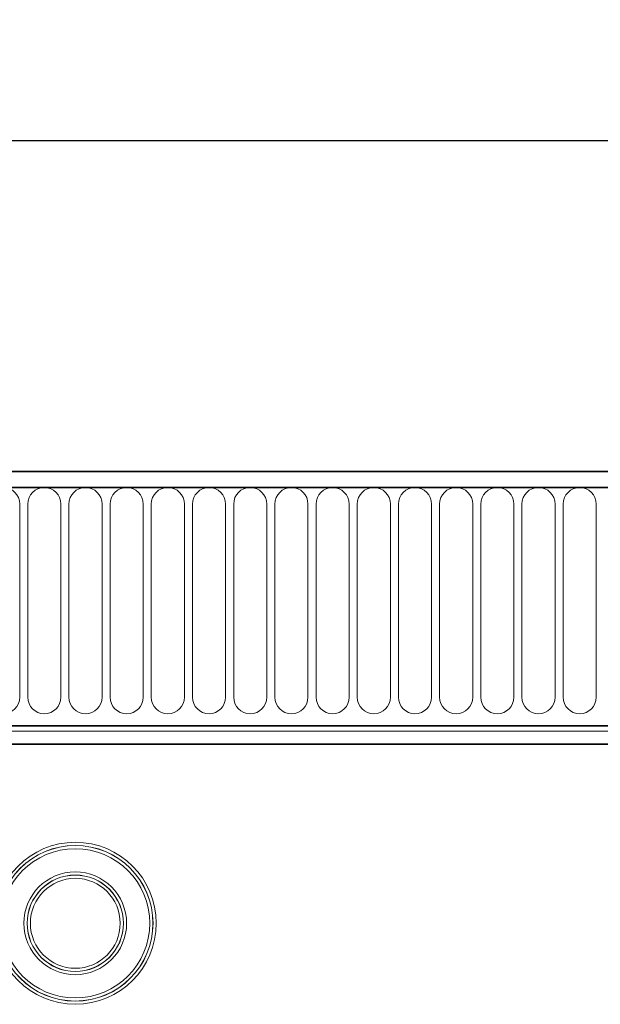
# Model space of a CAD drawing. Units: millimetres. Extents: x 15 to 416, y 5 to 292.
# Drawn here: x 189 to 204, y 165 to 192 of the extents above; entities that cross this region are included whole.
import ezdxf

# ---------------------------------------------------------------- set-up
doc = ezdxf.new("R2010")
doc.units = ezdxf.units.MM
doc.layers.add('DIMENSION', color=7, linetype='Continuous')
doc.styles.add('SLDTEXTSTYLE0', font='TXT', dxfattribs={"width": 0.605})
doc.dimstyles.new('SLDDIMSTYLE0', dxfattribs={"dimtxt": 2.5, "dimasz": 2.5, "dimexe": 0, "dimexo": 0.0625, "dimtad": 1, "dimlfac": 5, "dimrnd": 1e-09, "dimzin": 12, "dimdsep": 46, "dimtxsty": 'SLDTEXTSTYLE0', "dimsah": 1, "dimcen": 0.09, "dimadec": 0, "dimazin": 3, "dimtfac": 1, "dimtofl": 0, "dimtmove": 0, "dimatfit": 3, "dimfxl": 0, "dimfrac": 2, "dimtolj": 1, "dimtzin": 12, "dimarcsym": 0})

# ---------------------------------------------------------------- blocks, each defined once
blk = doc.blocks.new('_D_1')
at = {"layer": 'DIMENSION'}
for p, q in [((85.609, 175.681), (85.609, 189.683)), ((285.609, 175.681), (285.609, 189.683)), ((285.609, 188.683), (85.609, 188.683))]:
    blk.add_line(p, q, dxfattribs=at)
for points in [[(85.609, 188.683), (88.109, 188.298), (88.109, 189.067)], [(285.609, 188.683), (283.109, 189.067), (283.109, 188.298)]]:
    blk.add_solid(points, dxfattribs=at)
at = {"layer": 'DIMENSION', "insert": (180.352, 191.905), "char_height": 2.5, "attachment_point": 1, "style": 'SLDTEXTSTYLE0'}
blk.add_mtext('1000', dxfattribs=at)

msp = doc.modelspace()

# ---------------------------------------------------------------- linework, layer by layer
at = {"color": 7, "linetype": 'Continuous', "lineweight": 35}
for p, q in [((285.40943152, 179.78089923), (85.80943152, 179.78089923)), ((285.50943152, 179.35589923), (85.70943152, 179.35589923)), ((91.80943152, 172.93079718), (279.40943152, 172.93079718)), ((279.40522196, 172.44089923), (91.81364108, 172.44089923))]:
    msp.add_line(p, q, dxfattribs=at)
at = {"color": 8, "linetype": 'Continuous', "lineweight": 18}
for p, q in [((85.80943152, 179.35589923), (285.40943152, 179.35589923)), ((188.83084168, 173.70589923), (188.83084168, 178.90589923)), ((189.04802136, 178.90589923), (189.04802136, 173.70589923)), ((189.94084168, 173.70589923), (189.94084168, 178.90589923)), ((190.15802136, 178.90589923), (190.15802136, 173.70589923)), ((191.05084168, 173.70589923), (191.05084168, 178.90589923)), ((191.26802136, 178.90589923), (191.26802136, 173.70589923)), ((192.16084168, 173.70589923), (192.16084168, 178.90589923)), ((192.37802136, 178.90589923), (192.37802136, 173.70589923)), ((193.27084168, 173.70589923), (193.27084168, 178.90589923)), ((193.48802136, 178.90589923), (193.48802136, 173.70589923)), ((194.38084168, 173.70589923), (194.38084168, 178.90589923)), ((194.59802136, 178.90589923), (194.59802136, 173.70589923)), ((195.49084168, 173.70589923), (195.49084168, 178.90589923)), ((195.70802136, 178.90589923), (195.70802136, 173.70589923)), ((196.60084168, 173.70589923), (196.60084168, 178.90589923)), ((196.81802136, 178.90589923), (196.81802136, 173.70589923)), ((197.71084168, 173.70589923), (197.71084168, 178.90589923)), ((197.92802136, 178.90589923), (197.92802136, 173.70589923)), ((198.82084168, 173.70589923), (198.82084168, 178.90589923)), ((199.03802136, 178.90589923), (199.03802136, 173.70589923)), ((199.93084168, 173.70589923), (199.93084168, 178.90589923)), ((200.14802136, 178.90589923), (200.14802136, 173.70589923)), ((201.04084168, 173.70589923), (201.04084168, 178.90589923)), ((201.25802136, 178.90589923), (201.25802136, 173.70589923)), ((202.15084168, 173.70589923), (202.15084168, 178.90589923)), ((202.36802136, 178.90589923), (202.36802136, 173.70589923)), ((203.26084168, 173.70589923), (203.26084168, 178.90589923)), ((203.47802136, 178.90589923), (203.47802136, 173.70589923)), ((204.37084168, 173.70589923), (204.37084168, 178.90589923)), ((91.80943152, 172.93079718), (279.40943152, 172.93079718)), ((91.80943152, 172.79082634), (279.40943152, 172.79082634))]:
    msp.add_line(p, q, dxfattribs=at)
for radius in [2.18166334, 2.09594661, 2.09413945, 2.00842272, 1.38407728, 1.29836055, 1.29655339, 1.21083666]:
    msp.add_circle((190.32943152, 167.61589923), radius, dxfattribs=at)
for centre, start, end in [((188.38443152, 178.90589923), 0, 180), ((189.49443152, 178.90589923), 0, 180), ((190.60443152, 178.90589923), 0, 180), ((191.71443152, 178.90589923), 0, 180), ((192.82443152, 178.90589923), 0, 180), ((193.93443152, 178.90589923), 0, 180), ((195.04443152, 178.90589923), 0, 180), ((196.15443152, 178.90589923), 0, 180), ((197.26443152, 178.90589923), 0, 180), ((198.37443152, 178.90589923), 0, 180), ((199.48443152, 178.90589923), 0, 180), ((200.59443152, 178.90589923), 0, 180), ((201.70443152, 178.90589923), 0, 180), ((202.81443152, 178.90589923), 0, 180), ((203.92443152, 178.90589923), 0, 180), ((188.38443152, 173.70589923), 180, 0), ((189.49443152, 173.70589923), 180, 0), ((190.60443152, 173.70589923), 180, 0), ((191.71443152, 173.70589923), 180, 0), ((192.82443152, 173.70589923), 180, 0), ((193.93443152, 173.70589923), 180, 0), ((195.04443152, 173.70589923), 180, 0), ((196.15443152, 173.70589923), 180, 0), ((197.26443152, 173.70589923), 180, 0), ((198.37443152, 173.70589923), 180, 0), ((199.48443152, 173.70589923), 180, 0), ((200.59443152, 173.70589923), 180, 0), ((201.70443152, 173.70589923), 180, 0), ((202.81443152, 173.70589923), 180, 0), ((203.92443152, 173.70589923), 180, 0)]:
    msp.add_arc(centre, 0.44641016, start, end, dxfattribs=at)

# ---------------------------------------------------------------- dimensions: what is measured, and where the dimension line sits
at = {"layer": 'DIMENSION'}
dim = msp.add_linear_dim(base=(85.60943152, 188.6827398), p1=(285.60943152, 175.68089923), p2=(85.60943152, 175.68089923), dimstyle='SLDDIMSTYLE0', dxfattribs=at)
dim.commit()
dim.dimension.update_dxf_attribs({"geometry": '_D_1', "text_midpoint": (184.17135059, 188.6827398), "dimtype": 160})

doc.saveas('drawing.dxf')
